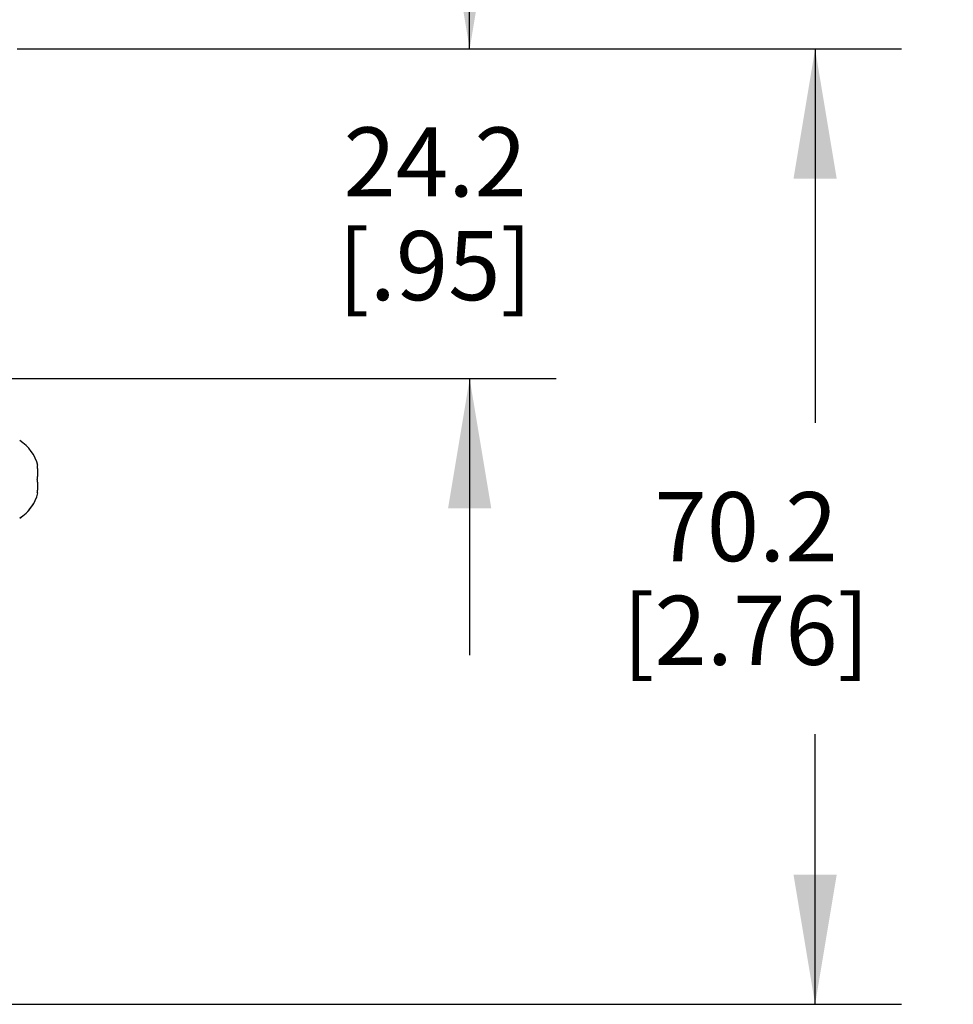
# Model space of a CAD drawing. Units: inches. Extents: x 0.7 to 21.3, y 0.5 to 16.
# Drawn here: x 6 to 7.4, y 13.1 to 14.5 of the extents above; entities that cross this region are included whole.
import ezdxf

# ---------------------------------------------------------------- set-up
doc = ezdxf.new("R2010")
doc.units = ezdxf.units.IN
doc.header["$LTSCALE"] = 1.21
doc.header["$MEASUREMENT"] = 0
doc.layers.get('0').update_dxf_attribs({"linetype": 'CONTINUOUS'})
doc.layers.add('02___PRT_ALL_AXES', color=7, linetype='CONTINUOUS')
doc.layers.add('SCHEME_DIMS', color=7, linetype='CONTINUOUS')
doc.dimstyles.new('DIMSTYLE_3', dxfattribs={"dimtxt": 0.1, "dimasz": 0.1875, "dimexe": 0.125, "dimexo": 0.0625, "dimgap": 0.1, "dimtad": 0, "dimtih": 1, "dimtoh": 1, "dimdec": 1, "dimlfac": 2, "dimzin": 4, "dimdsep": 46, "dimtxsty": 'STANDARD', "dimblk": '_FILLED', "dimblk1": '_FILLED', "dimblk2": '_FILLED', "dimcen": 0.09, "dimadec": 0, "dimazin": 0, "dimtp": 0.1, "dimtm": 0.1, "dimtfac": 1, "dimtdec": 1, "dimtofl": 0, "dimtmove": 0, "dimatfit": 3, "dimldrblk": '_FILLED', "dimfxl": 1, "dimtolj": 1, "dimtzin": 4, "dimarcsym": 0})

# ---------------------------------------------------------------- blocks, each defined once
blk = doc.blocks.new('_FILLED')
at = {"color": 0, "linetype": 'BYBLOCK'}
blk.add_solid([(0, 0), (-1, 0.1667), (-1, -0.1667)], dxfattribs=at)
blk = doc.blocks.new('*D13')
at = {"layer": 'SCHEME_DIMS', "color": 7, "linetype": 'CONTINUOUS'}
for p, q in [((6.6506, 14.5003), (6.6506, 14.9003)), ((5.9956, 14.5003), (6.7756, 14.5003)), ((5.7561, 14.0235), (6.7756, 14.0235)), ((6.6506, 14.0235), (6.6506, 13.6235))]:
    blk.add_line(p, q, dxfattribs=at)
at = {"layer": 'SCHEME_DIMS', "color": 7, "linetype": 'CONTINUOUS', "xscale": 0.1875, "yscale": 0.1875, "zscale": 0.1875}
for p, rotation in [((6.6506, 14.5003), 270), ((6.6506, 14.0235), 90)]:
    blk.add_blockref('_FILLED', p, dxfattribs=dict(at, rotation=rotation))
at = {"layer": 'SCHEME_DIMS', "color": 7, "linetype": 'CONTINUOUS', "insert": (6.6006, 14.3869), "char_height": 0.1, "width": 0.5, "attachment_point": 2, "line_spacing_factor": 0.9}
blk.add_mtext('24.2\\P[.95]', dxfattribs=at)
blk = doc.blocks.new('*D14')
at = {"layer": 'SCHEME_DIMS', "color": 7, "linetype": 'CONTINUOUS'}
for p, q in [((5.9956, 14.5003), (7.2756, 14.5003)), ((7.1506, 14.5003), (7.1506, 13.9593)), ((7.1506, 13.1183), (7.1506, 13.5093)), ((5.651, 13.1183), (7.2756, 13.1183))]:
    blk.add_line(p, q, dxfattribs=at)
at = {"layer": 'SCHEME_DIMS', "color": 7, "linetype": 'CONTINUOUS', "xscale": 0.1875, "yscale": 0.1875, "zscale": 0.1875}
for p, rotation in [((7.1506, 14.5003), 90), ((7.1506, 13.1183), 270)]:
    blk.add_blockref('_FILLED', p, dxfattribs=dict(at, rotation=rotation))
at = {"layer": 'SCHEME_DIMS', "color": 7, "linetype": 'CONTINUOUS', "insert": (7.0506, 13.8593), "char_height": 0.1, "width": 0.6, "attachment_point": 2, "line_spacing_factor": 0.9}
blk.add_mtext('70.2\\P[2.76]', dxfattribs=at)

msp = doc.modelspace()

# ---------------------------------------------------------------- linework, layer by layer
at = {"color": 7, "linetype": 'CONTINUOUS'}
for p, q in [((6.0248, 13.8975), (6.0256, 13.8975)), ((6.0248, 13.8974), (6.0256, 13.8974)), ((6.0256, 13.858), (6.0248, 13.858)), ((6.0256, 13.8579), (6.0256, 13.8579))]:
    msp.add_line(p, q, dxfattribs=at)
for centre, start, end in [((5.9683, 13.8836), 13.6487, 58.2525), ((5.9683, 13.8835), 13.6487, 13.7397), ((5.9683, 13.872), 301.7475, 346.3513), ((5.9683, 13.8719), 301.7475, 346.3513)]:
    msp.add_arc(centre, 0.059, start, end, dxfattribs=at)
for points in [[(6.0248, 13.8778), (6.0251, 13.8794), (6.0255, 13.8827), (6.0257, 13.8877), (6.0255, 13.8926), (6.0251, 13.8959), (6.0248, 13.8975)], [(6.0248, 13.858), (6.0251, 13.8597), (6.0255, 13.863), (6.0257, 13.8679), (6.0255, 13.8729), (6.0251, 13.8762), (6.0248, 13.8778)]]:
    msp.add_open_spline(points, degree=3, knots=[0, 0, 0, 0, 0.250221, 0.5, 0.749779, 1, 1, 1, 1], dxfattribs=at)
at = {"layer": '02___PRT_ALL_AXES', "color": 7, "linetype": 'CONTINUOUS'}
for centre, start, end in [((5.9683, 13.8836), 13.6487, 58.2525), ((5.9683, 13.8835), 13.6487, 13.74), ((5.9683, 13.872), 301.7475, 346.3513), ((5.9683, 13.8719), 301.7475, 346.3513)]:
    msp.add_arc(centre, 0.059, start, end, dxfattribs=at)

# ---------------------------------------------------------------- dimensions: what is measured, and where the dimension line sits
at = {"layer": 'SCHEME_DIMS', "color": 7, "linetype": 'CONTINUOUS'}
for base, p1, p2, angle, picture, middle in [((6.6506, 14.0235), (5.9331, 14.5003), (5.6936, 14.0235), 270, '*D13', (6.6506, 14.2619)), ((7.1506, 14.5003), (5.5885, 13.1183), (5.9331, 14.5003), 90, '*D14', (7.1506, 13.7343))]:
    dim = msp.add_linear_dim(base=base, p1=p1, p2=p2, angle=angle, dimstyle='DIMSTYLE_3', dxfattribs=at)
    dim.commit()
    dim.dimension.update_dxf_attribs({"geometry": picture, "text_midpoint": middle, "dimtype": 160})

doc.saveas('drawing.dxf')
